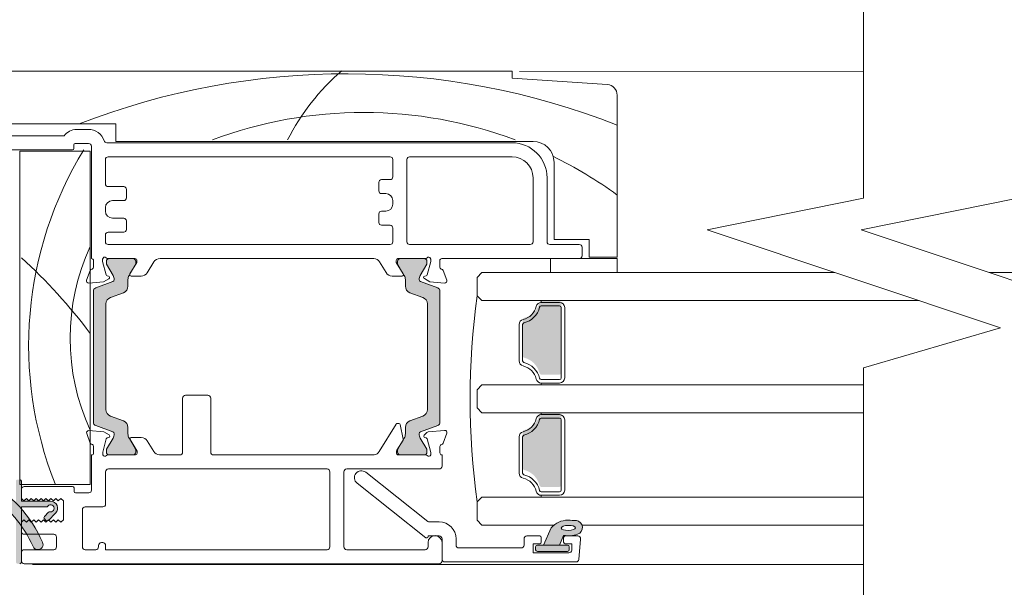
# Model space of a CAD drawing. Units: inches. Extents: x 792 to 1287, y -261 to -32.
# Drawn here: x 873 to 879, y -117 to -113 of the extents above; entities that cross this region are included whole.
import ezdxf

# ---------------------------------------------------------------- set-up
doc = ezdxf.new("R2010")
doc.units = ezdxf.units.IN
doc.header["$LTSCALE"] = 0.1
doc.layers.get('0').update_dxf_attribs({"lineweight": 0})
doc.layers.add('A-Door', color=7, linetype='Continuous', lineweight=0)
doc.layers.add('A-Hatch', color=250, linetype='Continuous', lineweight=0)

# ---------------------------------------------------------------- blocks, each defined once
blk = doc.blocks.new('NAM_0245-203-205-meeting stile')
at = {"layer": 'A-Hatch'}
h = blk.add_hatch(color=256, dxfattribs=at)
h.dxf.hatch_style = 1
h.paths.add_polyline_path([(-60.60866059579746, 18.5546357537313, -0.3152987888737881), (-60.41126663880048, 18.27272796749753, -0.1316524975839366), (-60.572036154251, 17.67272796751172), (-61.49940131935671, 16.06648438449861, 0.131652497588845), (-61.52619623860051, 15.96648438449756), (-61.52619623860038, 15.65930470759758, 0.4142135623730951), (-61.12619623860041, 15.25930470759772), (-57.72619623860044, 15.25930470759772, 0.4142135623730974), (-57.32619623860045, 15.65930470759758), (-57.32619623860045, 15.93968946529765, 0.1316524975894726), (-57.36638861746633, 16.08968946529978), (-58.28035632285514, 17.67272796752093, -0.1316524975816909), (-58.44112583830042, 18.27272796749753), (-58.44112583830042, 19.19386562699753, 0.3152987888709211), (-59.09910569494718, 20.13355824777341), (-60.9232321505558, 20.79748598112235, -0.3152987888703032), (-61.58121200720039, 21.73717860189754), (-61.58121200720039, 36.78143081319753, -0.3152987888842475), (-60.92323215050805, 37.7211234339901), (-59.09910569499061, 38.38505116730586, 0.3152987888836052), (-58.44112583830042, 39.32474378809764), (-58.44112583830042, 40.24588144759738, -0.1316524975894769), (-58.28035632283683, 40.84588144760596), (-57.36638861746929, 42.42891994979038, 0.1316524975944549), (-57.32619623860045, 42.57891994979752), (-57.32619623860045, 42.8593047075975, 0.4142135623730651), (-57.72619623860044, 43.25930470759738), (-61.12619623860041, 43.25930470759738, 0.4142135623730974), (-61.52619623860038, 42.8593047075975), (-61.52619623860038, 42.55212503059761, 0.1316524975839539), (-61.49940131935863, 42.45212503059997), (-60.57203615426683, 40.84588144761085, -0.1316524975906671), (-60.41126663880048, 40.24588144759738, -0.3152987888738177), (-60.60866059579746, 39.96397366136364), (-63.05222207886629, 39.07459001588938, 0.315298788877272), (-63.38121200720046, 38.60474370549752), (-63.38121200720046, 19.91386570959753, 0.3152987888737909), (-63.0522220788722, 19.44401939920772)])
h = blk.add_hatch(color=256, dxfattribs=at)
h.dxf.hatch_style = 1
h.paths.add_polyline_path([(-16.72617309750342, 18.5546357537313, 0.3152987888737881), (-16.92356705450048, 18.27272796749753, 0.1316524975839366), (-16.76279753904986, 17.67272796751172), (-15.83543237394417, 16.06648438449861, -0.131652497588845), (-15.80863745470049, 15.96648438449756), (-15.80863745470049, 15.65930470759758, -0.4142135623730951), (-16.20863745470046, 15.25930470759772), (-19.60863745470044, 15.25930470759772, -0.4142135623730974), (-20.00863745470042, 15.65930470759758), (-20.00863745470053, 15.93968946529765, -0.1316524975894726), (-19.96844507583455, 16.08968946529978), (-19.05447737044562, 17.67272796752093, 0.1316524975816909), (-18.89370785500046, 18.27272796749753), (-18.89370785500046, 19.19386562699753, -0.3152987888709211), (-18.23572799835369, 20.13355824777341), (-16.41160154274507, 20.79748598112235, 0.3152987888703032), (-15.75362168610047, 21.73717860189754), (-15.75362168610047, 36.78143081319753, 0.3152987888842475), (-16.41160154279282, 37.7211234339901), (-18.23572799831038, 38.38505116730586, -0.3152987888836052), (-18.89370785500046, 39.32474378809764), (-18.89370785500046, 40.24588144759738, 0.1316524975894769), (-19.05447737046404, 40.84588144760596), (-19.96844507583159, 42.42891994979038, -0.1316524975944549), (-20.00863745470053, 42.57891994979752), (-20.00863745470042, 42.8593047075975, -0.4142135623730651), (-19.60863745470044, 43.25930470759738), (-16.20863745470046, 43.25930470759738, -0.4142135623730974), (-15.80863745470049, 42.8593047075975), (-15.80863745470049, 42.55212503059761, -0.1316524975839539), (-15.83543237394224, 42.45212503059997), (-16.76279753903407, 40.84588144761085, 0.1316524975906671), (-16.92356705450048, 40.24588144759738, 0.3152987888738177), (-16.72617309750342, 39.96397366136364), (-14.2826116144347, 39.07459001588938, -0.315298788877272), (-13.9536216861004, 38.60474370549752), (-13.9536216861004, 19.91386570959753, -0.3152987888737909), (-14.28261161442867, 19.44401939920772)])
h = blk.add_hatch(color=256, dxfattribs=at)
h.dxf.hatch_style = 1
h.paths.add_polyline_path([(-80.42321344530033, 37.20930546009765), (-80.42321624670035, 37.20930610379753), (-77.8354911055004, 37.20930546009765, -0.3475404856202253), (-77.59223897776506, 37.0169977677964, 0.2835147996617786), (-75.36552113760865, 34.79027992760291, -0.347540485592988), (-75.17321344530046, 34.54702779989748), (-75.17321344530046, 29.37158295906011, -0.347540304907848), (-75.36552113760158, 29.12833099256227, 0.2835147996617763), (-77.59223897779498, 26.90161315240573, -0.347540485592988), (-77.8354911055004, 26.70930546009743), (-77.83548804440044, 26.70930531409761), (-80.42321344530033, 26.70930546009743, -0.4142135623730951), (-80.67321344530046, 26.95930546009766), (-80.67321344530046, 36.9593054705275, -0.414213550153589)])
h = blk.add_hatch(color=256, dxfattribs=at)
h.dxf.hatch_style = 1
h.paths.add_polyline_path([(-77.59223897776519, 21.01699776779651, 0.2835147996617761), (-75.36552113760865, 18.79027992760291, -0.3475404855929878), (-75.17321344530046, 18.54702779989748), (-75.17321678320047, 18.54702849469754), (-75.17321344530046, 13.37158312029748, -0.3475404856202337), (-75.36552113760158, 13.12833099256227, 0.2835147996617854), (-77.59223897779509, 10.90161315240573, -0.3475404855929891), (-77.8354911055004, 10.70930546009754), (-77.83548804440056, 10.70930548539741), (-80.42321344530033, 10.70930546009754, -0.4142135623730951), (-80.67321344530046, 10.95930546009742), (-80.67321302810048, 10.9593050606976), (-80.67321344530046, 20.95930546009754, -0.4142135623730951), (-80.42321344530033, 21.20930546009765), (-80.42321624670035, 21.20930534389754), (-77.8354911055004, 21.20930546009765, -0.3475404856201986)])
h = blk.add_hatch(color=256, dxfattribs=at)
h.dxf.hatch_style = 1
edge = h.paths.add_edge_path()
edge.add_line((-3.423213433400404, 11.75930556439755), (-3.123213448300361, 11.75930556439755))
edge.add_arc((-3.123213445300506, 11.50930546009749), 0.25, 0, 90, ccw=False)
edge.add_line((-2.873213465500498, 11.50930505779763), (-2.873213465500498, 0.0093054719976369))
edge.add_arc((-3.123213445300506, 0.0093054600976075), 0.25, -90, 0, ccw=False)
edge.add_line((-3.123213448300361, -0.2406945399025062), (-3.423213433400404, -0.2406945399025062))
edge.add_arc((-3.423213445300461, 0.0093054600976075), 0.2500000000000284, 180, 270, ccw=False)
edge.add_line((-3.673213445300461, 0.0093054719975498), (-3.673213445300461, 7.859305670197552))
edge.add_line((-3.673213445300461, 7.8593056701975), (-7.233213544600514, 7.8593056701975))
edge.add_arc((-7.233213445300521, 8.109305460097517), 0.2500000000000568, 216.8698976457998, 270, ccw=False)
edge.add_arc((-7.83321344530043, 7.659305460097471), 0.5000000000000723, 36.86989764579982, 278.1301023541975)
edge.add_arc((-7.727147428100463, 6.916843339797537), 0.2499999999999618, 44.99999999999977, 98.1301023542008, ccw=False)
edge.add_line((-7.550370790700526, 7.093620212497626), (-6.949329892800507, 6.492579081697611))
edge.add_arc((-7.126106664100348, 6.315802575797532), 0.2499999999999215, -44.99999999999977, 44.99999999999977, ccw=False)
edge.add_line((-6.949329892800506, 6.139025749297616), (-7.161461892300504, 5.926893749897628))
edge.add_arc((-7.338238698500504, 6.103670541497535), 0.250000000000022, 224.9999999999998, 315.0000000000002, ccw=False)
edge.add_line((-7.51501545750045, 5.926893749897431), (-8.540320121400441, 6.952198879497418))
edge.add_arc((-7.83321344530043, 7.659305460097471), 0.9999999999999715, 90, 224.9999999999998, ccw=False)
edge.add_line((-7.833213456600446, 8.659305242497453), (-3.673213445300405, 8.659305242497453))
edge.add_line((-3.673213445300461, 8.659305242497453), (-3.673213445300461, 11.50930505779743))
edge.add_arc((-3.423213445300461, 11.50930546009749), 0.2500000000000284, 90, 180, ccw=False)
h = blk.add_hatch(color=256, dxfattribs=at)
h.dxf.hatch_style = 1
edge = h.paths.add_edge_path()
edge.add_line((3.243032465999476, 0.0093054719975498), (3.243032465999476, 6.109402706597562))
edge.add_arc((3.743032413199555, 6.109402938997503), 0.5000000000001708, 90, 180, ccw=False)
edge.add_line((3.743032547899473, 6.609402788497617), (4.393033771999513, 6.609402788497617))
edge.add_line((4.393033771999511, 6.609402788497617), (4.393033771999511, 5.989052081197598))
edge.add_arc((4.643033885499561, 5.989051891497638), 0.250000000000044, 180, 319.9999999999997)
edge.add_line((4.834544933699588, 5.828355164897629), (5.489922217399564, 6.609402788497619))
edge.add_line((5.489922217399564, 6.609402788497617), (5.793036050399557, 6.609402788497617))
edge.add_line((5.793036050399557, 6.609402788497617), (5.793036050399557, 5.989052081197598))
edge.add_arc((6.043035698199557, 5.989051891497638), 0.250000000000044, 180, 319.9999999999997)
edge.add_line((6.234547212099527, 5.828355164897629), (6.889923564399508, 6.609402788497619))
edge.add_line((6.889923564399508, 6.609402788497617), (7.193037397499492, 6.609402788497617))
edge.add_line((7.193037397499549, 6.609402788497617), (7.193037397499549, 5.989052081197598))
edge.add_arc((7.443037045299661, 5.989051891497638), 0.2500000000000568, 180, 319.9999999999997)
edge.add_line((7.634548559099471, 5.828355164897629), (8.326054639499487, 6.652460159397606))
edge.add_arc((7.943032413199602, 6.973854124197599), 0.500000000000199, 319.9999999999997, 359.9999999998999)
edge.add_line((8.443032480099644, 6.973853991997541), (8.443032480099644, 7.744951365197577))
edge.add_arc((7.943032413199602, 7.744951753797522), 0.5000000000000582, 359.9999999998999, 400.0000000000001)
edge.add_line((8.326054639499487, 8.066345197797432), (7.634548559099469, 8.890451123597442))
edge.add_arc((7.443037045299661, 8.729753986497597), 0.250000000000044, 40.00000000000031, 180)
edge.add_line((7.193037397499549, 8.729754207397605), (7.193037397499549, 8.10940303439759))
edge.add_line((7.193037397499549, 8.109403034397587), (6.889923564399567, 8.109403034397587))
edge.add_line((6.889923564399508, 8.109403034397587), (6.234547212099527, 8.890451123597584))
edge.add_arc((6.043035698199557, 8.729753986497597), 0.25, 40.00000000000031, 180)
edge.add_line((5.793036050399557, 8.729754207397605), (5.793036050399557, 8.10940303439759))
edge.add_line((5.793036050399557, 8.109403034397587), (5.489922217399568, 8.109403034397587))
edge.add_line((5.489922217399564, 8.109403034397587), (4.834544933699588, 8.890451123597584))
edge.add_arc((4.643033885499561, 8.729753986497597), 0.2499999999999716, 40.00000000000031, 180)
edge.add_line((4.393033771999511, 8.729754207397605), (4.393033771999511, 8.10940303439759))
edge.add_line((4.393033771999511, 8.109403034397587), (3.743032547899473, 8.109403034397587))
edge.add_arc((3.743032413199555, 8.609402938997503), 0.5000000000002273, 180, 270, ccw=False)
edge.add_line((3.243032465999476, 8.609403116297472), (3.243032465999476, 11.50930505779746))
edge.add_arc((2.993032413199555, 11.50930546009749), 0.25, 0, 90)
edge.add_line((2.993032424999569, 11.75930556439755), (1.74303222009962, 11.75930556439755))
edge.add_arc((1.743032413199668, 11.0093054600976), 0.75, 90, 119.2731025263003)
edge.add_arc((10.66678976129958, -4.910149769102416), 19, 119.2731025263003, 156.0119880618001)
edge.add_arc((-6.006967586800443, 2.509305460097607), 0.7499999999999912, 156.0119880618001, 336.0119880618001)
edge.add_arc((10.66678976129958, -4.910149769102416), 17.50000000000001, 123.80717230010171, 156.0119880618001, ccw=False)
edge.add_arc((0.7906962579995707, 9.838588384297507), 0.2500000000000091, 303.8071723001018, 377.7612060768001)
edge.add_arc((1.743032413199668, 10.14363894979749), 0.7499999999999964, -75.52248781410032, 197.7612060768001, ccw=False)
edge.add_arc((1.993032413199554, 9.175393113297444), 0.2500000000000079, 104.4775121858996, 180)
edge.add_line((1.743032220099505, 9.175392990597627), (1.743032220099505, 0.0093054719976049))
edge.add_arc((1.993032413199554, 0.0093054600976075), 0.25, 180, 270)
edge.add_line((1.993032261099639, -0.2406945399025062), (2.993032424999569, -0.2406945399025062))
edge.add_arc((2.993032413199555, 0.0093054600976075), 0.25, 270, 360)
h = blk.add_hatch(color=256, dxfattribs=at)
h.dxf.hatch_style = 1
h.paths.add_polyline_path([(-77.27321344530048, 2.409305460097584, -0.4142135623730951), (-77.02321344530048, 2.159305460097471), (-77.02321084650043, 2.159305574097629), (-77.02321344530048, 1.759305460097607, -0.4142135623730951), (-77.27321344530048, 1.509305460097493), (-81.57321344844001, 1.509305460097493, -0.4142135586948993), (-81.82321344530055, 1.759305460097607), (-81.8232134452919, 2.159307523909433, -0.4142111444690669), (-81.57321344530044, 2.409305460097584)])
h.paths.add_polyline_path([(-79.2612973212232, 4.862292736908216, 0.2231165594601747), (-81.64859178575273, 5.95919809869258, 0.0118551513239235), (-82.83671801830008, 5.904437137492891, 0.7884085060923925), (-83.04081926909033, 3.959943115190185, 0.1246194518068795), (-81.02321157815412, 3.790004555452923), (-80.4565203739736, 2.409305460097584), (-78.17321544685478, 2.409305460097584)])
h.paths.add_polyline_path([(-80.8264118663004, 4.664130234797426), (-80.92822405020047, 4.614864201897487), (-81.05328949610043, 4.573207540097651), (-81.19780840790042, 4.540425916797516), (-81.35739239370037, 4.517515381497446), (-81.5271911255005, 4.505172097797526), (-81.70204880150038, 4.503771388597441), (-81.87664570730044, 4.513355163597451), (-82.04568447980046, 4.533632849997498), (-82.2040242187004, 4.563988377997588), (-82.34685184870045, 4.603498806897505), (-82.46983113210032, 4.650963661897549), (-82.56922187720033, 4.704941255697463), (-82.64200659910045, 4.763791529197533), (-82.68597992580044, 4.82572587739753), (-82.69979330220042, 4.888862562997585), (-82.68303694640042, 4.951283527197574), (-82.6362174980005, 5.011091665997581), (-82.56075801770044, 5.066470434597587), (-82.45894583380039, 5.115736467497526), (-82.33388038790042, 5.157393129197656), (-82.18935402550039, 5.190174752497455), (-82.02977003970047, 5.21308528789757), (-81.85997130790042, 5.22542857159749), (-81.68511363190044, 5.226829280797574), (-81.51051672610036, 5.217245040197552), (-81.34148540410047, 5.196967353697573), (-81.18314566530034, 5.166612291397655), (-81.04031803530052, 5.127101862497511), (-80.91733875190039, 5.079636541797526), (-80.81794055620048, 5.025658948097543), (-80.74515583430036, 4.966809140197483), (-80.70118250760036, 4.904874791997483), (-80.68736913120038, 4.841737640697488), (-80.7041254870004, 4.779317142097512), (-80.7509449354004, 4.719508537697493)], flags=16)
for p, q in [((-87.25674720920053, 68.05265341479753), (-73.65696402710056, 68.95930711709741)), ((-73.65696402710056, 69.95930914359747), (4.843032076299436, 69.95930914359747)), ((-73.65696402710056, 68.95930711709741), (-73.65696402710056, 69.95930914359747)), ((-88.65696462310054, 43.45930386859754), (-88.65696462310054, 66.55597333389755)), ((-17.15696780450048, 62.45930884559766), (-17.15696780450048, 59.95930377919751)), ((-2.156967557700454, 62.45930884559766), (-17.15696780450048, 62.45930884559766)), ((-13.20555331620051, 61.65930647929759), (-11.53179156100054, 61.65930647929759)), ((-9.75696780230055, 60.75930614549746), (-2.056967611200434, 60.75930614549746)), ((-17.15696780450048, 59.95930377919751), (-76.65697010670044, 59.95930377919751)), ((-73.65696402710056, 59.75930411899742), (-15.85696721890042, 59.75930411899742)), ((-13.65696723080054, 59.2593068309975), (-13.65696723080054, 43.25930420839745)), ((-11.35696741260051, 59.65930615149762), (-13.25696791030054, 59.65930615149762)), ((-11.15696775230049, 58.95930547799753), (-11.15696775230049, 59.45930649119759)), ((-73.65696402710056, 57.75930379119756), (-59.05696647680054, 57.75930379119756)), ((-56.25696750800057, 57.75930379119756), (-16.05696781050051, 57.75930379119756)), ((-3.45696759030045, 58.55930615749764), (-13.45696757050052, 58.55930615749764)), ((-13.45696757050052, 58.55930615749764), (-13.45696757050052, 11.05930582219753)), ((5.943032070299523, 58.7593058176975), (-10.95696762640045, 58.7593058176975)), ((-3.45696759030045, 11.05930582219753), (-3.45696759030045, 58.55930615749764)), ((-79.65696873580055, 56.95930515009752), (-79.65696873580055, 45.95930520969761)), ((-58.65696715630043, 57.35930447059752), (-58.65696715630043, 45.65930385669753)), ((-56.65696682850057, 54.9093039758975), (-56.65696682850057, 57.35930447059752)), ((-15.65696755860051, 57.35930447059752), (-15.65696755860051, 53.90930567469752)), ((-78.65696670930048, 45.65930385669753), (-78.65696670930048, 54.75930516209757)), ((-76.65697010670044, 45.65930385669753), (-76.65697010670044, 54.75930516209757)), ((-55.0569658212006, 54.50930465539761), (-56.25696750800057, 54.50930465539761)), ((-54.65696650060056, 52.90930364809764), (-54.65696650060056, 54.1093053348975)), ((-16.05696781050051, 53.50930635419763), (-18.25696779850045, 53.50930635419763)), ((-55.65696852720055, 52.50930432759753), (-55.0569658212006, 52.50930432759753)), ((-18.65696805040055, 53.10930703359757), (-18.65696805040055, 51.9093053467975)), ((-56.65696682850057, 51.00930501299764), (-56.65696682850057, 51.5093060262976)), ((-18.25696779850045, 51.5093060262976), (-16.65696772250055, 51.5093060262976)), ((-55.0569658212006, 50.00930671179765), (-55.65696852720055, 50.00930671179765)), ((-54.65696650060056, 48.40930570449768), (-54.65696650060056, 49.60930366599746)), ((-15.65696755860051, 50.50930399979757), (-15.65696755860051, 50.00930671179765)), ((-56.25696750800057, 48.00930638399758), (-55.0569658212006, 48.00930638399758)), ((-18.65696805040055, 48.60930536469743), (-18.65696805040055, 47.40930367789757)), ((-16.65696772250055, 49.00930468519753), (-18.25696779850045, 49.00930468519753)), ((-56.65696682850057, 45.65930385669753), (-56.65696682850057, 47.60930706339752)), ((-18.25696779850045, 47.00930435739747), (-16.05696781050051, 47.00930435739747)), ((-15.65696755860051, 46.60930503689747), (-15.65696755860051, 45.65930385669753)), ((-84.65696396740054, 45.95930520969761), (-84.65696396740054, 43.45930386859754)), ((-79.65696873580055, 45.95930520969761), (-84.65696396740054, 45.95930520969761)), ((-83.25697007100052, 45.25930453619753), (-79.05696602980046, 45.25930453619753)), ((-59.05696647680054, 45.25930453619753), (-76.25697078620054, 45.25930453619753)), ((-16.05696781050051, 45.25930453619753), (-56.25696750800057, 45.25930453619753)), ((-83.65696939150041, 43.65930725419739), (-83.65696939150041, 44.8593052156974)), ((-84.65696396740054, 43.45930386859754), (-88.65696462310054, 43.45930386859754)), ((-88.65696462310054, 43.25930420839745), (-79.12696423450063, 43.25930420839745)), ((-88.65696462310054, 41.25930388059759), (-88.65696462310054, 43.25930420839745)), ((-63.65538286480045, 43.25930420839745), (-83.25697007100052, 43.25930420839745)), ((-79.12696423450063, 43.25930420839745), (-79.12696423450063, 41.25930388059759)), ((-63.35392119800042, 42.03630630459758), (-63.35538151180049, 42.95977969249761)), ((-62.05570223250049, 43.16136632639746), (-62.05519559300046, 42.84198601329751)), ((-62.05519559300046, 42.84198601329751), (-61.54538216510047, 40.95131550509745)), ((-61.52619692000055, 42.85930488789756), (-61.52619692000055, 42.55212490039741)), ((-61.49940090690051, 42.45212693299754), (-60.5720383159005, 40.84588233909744)), ((-57.38106640490046, 43.25930420839745), (-61.30937012350045, 43.25930420839745)), ((-57.72619592460046, 43.25930420839745), (-61.12619759950053, 43.25930420839745)), ((-58.28035893360048, 40.84588233909744), (-57.36638876120045, 42.42892209969761)), ((-58.15237658540048, 41.06755201299757), (-57.15497481140051, 42.70739500009756)), ((-57.32619660410045, 42.57892091359757), (-57.32619660410045, 42.85930488789756)), ((-57.15497481140051, 42.70739500009756), (-57.15539204400045, 42.96913389649762)), ((-54.76590889010049, 42.7805149980976), (-55.69910901110052, 41.24622438629748)), ((-23.4569673470005, 43.25930420839745), (-53.96722155130055, 43.25930420839745)), ((-23.4569673470005, 43.24424658499743), (-23.4569673470005, 43.25930420839745)), ((-21.61051603470048, 41.23409111579757), (-22.54614504490053, 42.76689906199758)), ((-20.15696736490054, 42.95930658059762), (-20.15696736490054, 42.6975676842976)), ((-20.15696736490054, 42.6975676842976), (-19.15696720100061, 41.05930422029746)), ((-19.98790810320054, 42.85930488789756), (-19.98790810320054, 42.57892091359757)), ((-19.94771594620056, 42.42892209969761), (-19.03374763640045, 40.84588233909744)), ((-16.00418137830047, 43.25930420839745), (-19.85696787450047, 43.25930420839745)), ((-16.18790803920046, 43.25930420839745), (-19.58790692010052, 43.25930420839745)), ((-16.74206732280049, 40.84588233909744), (-15.81470286910053, 42.45212693299754)), ((-15.78790778730047, 42.55212490039741), (-15.78790778730047, 42.85930488789756)), ((-15.76378187600051, 40.94844703159753), (-15.25696730680045, 42.83992220249753)), ((-15.25696730680045, 42.83992220249753), (-15.25696730680045, 43.15930624089765)), ((-13.95696765250045, 42.95930658059762), (-13.95696765250045, 42.03630630459758)), ((-79.12696423450063, 41.25930388059759), (-88.65696462310054, 41.25930388059759)), ((-69.3732154599005, 41.25930388059759), (-68.67321106110046, 40.55930693229742)), ((-64.34240090170044, 40.16034324249743), (-63.83600729020054, 41.55854154909763)), ((-61.40373545210048, 40.81011582699749), (-61.20012226020048, 40.75590540249743)), ((-56.55189874090047, 40.76588545519746), (-57.98118459500051, 40.76362047869745)), ((-19.32767862890045, 40.75510446509759), (-20.75696820830046, 40.75510446509759)), ((-16.10873071920048, 40.75248931129749), (-15.9052041403005, 40.80702383599748)), ((-13.47412532630051, 41.55930523359745), (-12.96551423590051, 40.16191158969752)), ((-68.67321106110046, 40.55930693229742), (-68.67321106110046, 37.95930389839747)), ((-61.9128448001005, 39.94830716929744), (-64.03371217170047, 39.75936789589752)), ((-60.60866164480046, 39.96397574029753), (-63.05222483790054, 39.07459248389751)), ((-61.15130605610045, 40.38959015689761), (-61.9128448001005, 39.94830716929744)), ((-58.44112756170044, 39.3247457273975), (-58.44112756170044, 40.24588335829752)), ((-18.87297807700042, 40.24588335829752), (-18.87297807700042, 39.3247457273975)), ((-14.2618817321005, 39.07459248389751), (-16.70544306250053, 39.96397574029753)), ((-15.39473133600052, 39.94602356639747), (-16.15696764060044, 40.38609955989762)), ((-13.2735678039005, 39.7604482300975), (-15.39473133600052, 39.94602356639747)), ((-69.3732154599005, 37.25930695019747), (-68.67321106110046, 37.95930389839747)), ((-63.38121267470047, 38.60474397029759), (-63.38121267470047, 19.91386730749764)), ((-60.92323260820046, 37.72112373789764), (-59.09910696070051, 38.38505242549741)), ((-18.21499867800048, 38.38505242549741), (-16.39087209920046, 37.72112373789764)), ((-13.93289203260053, 19.91386730749764), (-13.93289203260053, 38.60474397029759)), ((-77.83548804440044, 37.00930644359744), (-80.42321624670043, 37.00930644359744)), ((-77.83548804440044, 37.25930695019747), (-77.83548804440044, 37.00930644359744)), ((-61.58121200720053, 21.73717897909751), (-61.58121200720053, 36.78143043599755)), ((-15.73289176890046, 36.78143043599755), (-15.73289176890046, 21.73717897909751)), ((-81.17321404140046, 36.2593049235976), (-81.17321404140046, 26.25930514719755)), ((-80.67321302810048, 26.25930514719755), (-80.67321302810048, 36.2593049235976)), ((-80.42321624670043, 36.50930543029744), (-77.83548804440044, 36.50930543029744)), ((-75.17321678320047, 33.84702671849766), (-75.17321678320047, 28.67158335229749)), ((-74.67321576990048, 28.67158335229749), (-74.67321576990048, 33.84702671849766)), ((-77.83548804440044, 26.00930464049748), (-80.42321624670043, 26.00930464049748)), ((-80.42321624670043, 25.50930548989754), (-77.83548804440044, 25.50930548989754)), ((-77.83548804440044, 25.25930498319758), (-77.83548804440044, 25.50930548989754)), ((-69.3732154599005, 25.25930498319758), (-68.67321106110046, 24.55930617239756)), ((-68.67321106110046, 24.55930617239756), (-68.67321106110046, 21.95930500109751)), ((-30.67321414570051, 15.65930638989755), (-30.67321414570051, 23.35930634819749)), ((-30.27321296250045, 23.75930566869749), (-27.07321281050054, 23.75930566869749)), ((-26.67321349000054, 23.35930634819749), (-26.67321349000054, 15.65930638989755)), ((-77.83548804440044, 21.25930619019755), (-77.83548804440044, 21.00930568359752)), ((-68.67321106110046, 21.95930500109751), (-69.3732154599005, 21.25930619019755)), ((-81.17321404140046, 10.25930531849758), (-81.17321404140046, 20.25930602629751)), ((-80.67321302810048, 20.25930602629751), (-80.67321302810048, 10.25930531849758)), ((-80.42321624670043, 21.00930568359752), (-77.83548804440044, 21.00930568359752)), ((-77.83548804440044, 20.50930467029752), (-80.42321624670043, 20.50930467029752)), ((-59.09910696070051, 20.13355885229748), (-60.92323260820046, 20.79748753989747)), ((-57.29343267600052, 19.75312661909754), (-57.51791494410054, 19.75312661909754)), ((-16.39087209920046, 20.79748753989747), (-18.21499867800048, 20.13355885229748)), ((-64.3551227681005, 18.35051943149756), (-63.84162130270045, 16.93968680289765)), ((-61.69387223640047, 18.54610648539756), (-64.04706733740045, 18.7519846536976)), ((-63.05222483790054, 19.44402065659744), (-60.60866164480046, 18.55463740009748)), ((-61.13237785610046, 18.08387246509744), (-61.50788711820053, 18.45937986459751)), ((-58.44112756170044, 18.27272791939742), (-58.44112756170044, 19.1938655503975)), ((-57.71387266430043, 19.59314402719747), (-58.13491242450051, 17.53150132079759)), ((-54.72676353970039, 15.73211718879759), (-57.12272497330046, 19.65732705379753)), ((-18.87297807700042, 19.1938655503975), (-18.87297807700042, 18.27272791939742)), ((-16.70544306250053, 18.55463740009748), (-14.2618817321005, 19.44402065659744)), ((-15.41097732700052, 18.55753008809745), (-16.17321363160044, 18.11745223189757)), ((-13.28981379490051, 18.74310542429759), (-15.41097732700052, 18.55753008809745)), ((-13.49037038600045, 16.9442465581975), (-12.98175929550052, 18.3416402019975)), ((-75.17321678320047, 12.67158352369756), (-75.17321678320047, 17.84702782119746)), ((-74.67321576990048, 17.84702782119746), (-74.67321576990048, 12.67158352369756)), ((-62.06299262560047, 15.59127513849751), (-61.53045865210049, 17.57871565009748)), ((-60.5720383159005, 17.67272893869755), (-61.49940090690051, 16.06648434479757)), ((-61.39437007230049, 17.71480236729758), (-61.21865557950048, 17.76188631139756)), ((-57.36638876120045, 16.08969104069763), (-58.28035893360048, 17.67272893869755)), ((-58.10966613210053, 17.3872804321976), (-57.21714990650047, 15.92510212739751)), ((-21.62676202570048, 17.26946253859751), (-22.56239103590042, 15.73665459239748)), ((-19.34392275730045, 17.7484491892975), (-20.77321419930047, 17.7484491892975)), ((-20.17321335590054, 15.80598410749746), (-19.1732131920005, 17.4442475714975)), ((-19.03374763640045, 17.67272893869755), (-19.94771594620056, 16.08969104069763)), ((-15.81470286910053, 16.06648434479757), (-16.74206732280049, 17.67272893869755)), ((-16.12497671010055, 17.75106248039765), (-15.9214501313005, 17.69652795579759)), ((-15.78002786700051, 17.55510476019753), (-15.27321329780045, 15.66362958929756)), ((-63.37321447650049, 16.45312663699758), (-63.37321447650049, 15.55312630319747)), ((-62.07321482220049, 15.35312571159761), (-62.07321482220049, 15.51363077539747)), ((-61.52619692000055, 15.96648451469753), (-61.52619692000055, 15.65930638989755)), ((-57.32619660410045, 15.65930638989755), (-57.32619660410045, 15.93969036419753)), ((-57.17321383270053, 15.76880012239746), (-57.17321383270053, 15.55312630319747)), ((-20.17321335590054, 15.54424707379758), (-20.17321335590054, 15.80598410749746)), ((-19.98790810320054, 15.93969036419753), (-19.98790810320054, 15.65930638989755)), ((-15.78790778730047, 15.65930638989755), (-15.78790778730047, 15.96648451469753)), ((-15.27321329780045, 15.66362958929756), (-15.27321329780045, 15.34424741349755)), ((-13.97321364350057, 15.55930469709756), (-13.97321364350057, 16.4672473497975)), ((-63.67321210420049, 13.65930513079752), (-63.67321210420049, 15.25930520679765)), ((-63.67321210420049, 15.25930520679765), (-63.61263515870053, 15.25930520679765)), ((-61.32810833370045, 15.25930520679765), (-57.41263824020052, 15.25930520679765)), ((-61.12619759950053, 15.25930520679765), (-57.72619592460046, 15.25930520679765)), ((-53.98421260040049, 15.25930520679765), (-31.07321346620051, 15.25930520679765)), ((-26.27321416950053, 15.25930520679765), (-23.35867183720052, 15.25930520679765)), ((-19.96706696670048, 15.25930520679765), (-16.01554630760051, 15.25930520679765)), ((-19.58790692010052, 15.25930520679765), (-16.18790803920046, 15.25930520679765)), ((-13.67321322180055, 15.25930520679765), (-13.67321322180055, 10.25930531849758)), ((-50.07321285520049, 13.25930581029763), (-63.2732127837005, 13.25930581029763)), ((-61.62888454710047, 5.795743507997485), (-52.79409410870051, 12.79321052659748)), ((-49.67321353470047, 2.159305574097629), (-49.67321353470047, 12.85930555839752)), ((-47.67321320690053, 2.159305574097629), (-47.67321320690053, 12.85930555839752)), ((-47.27321388640052, 13.25930581029763), (-16.07321380140047, 13.25930581029763)), ((-15.67321354960063, 12.85930555839752), (-15.67321354960063, 8.259305921997566)), ((-3.673213445300461, 8.659305242497453), (-3.673213445300461, 11.50930505779763)), ((-80.42321624670043, 10.00930574319761), (-77.83548804440044, 10.00930574319761)), ((-51.55233191760054, 11.22540068409751), (-61.34903701460054, 3.466064301997448)), ((-13.45696757050052, 11.05930582219753), (-3.45696759030045, 11.05930582219753)), ((-13.27321390130044, 9.859305066697514), (-11.37321340360051, 9.859305066697514)), ((-11.17321327770048, 10.05930565829749), (-11.17321327770048, 10.5593057401976)), ((-10.97321361740046, 10.75930540049762), (-4.073213435200496, 10.75930540049762)), ((-3.673213445300461, 10.35930514859751), (-3.673213445300461, 9.059305494397563)), ((-77.83548804440044, 9.509305661197573), (-80.42321624670043, 9.509305661197573)), ((-77.83548804440044, 9.25930515459754), (-77.83548804440044, 9.509305661197573)), ((-69.3732154599005, 9.25930515459754), (-68.67321106110046, 8.559305412397517)), ((-68.67321106110046, 5.959305638197633), (-68.67321106110046, 8.559305412397517)), ((-9.273213245600461, 9.059253340297573), (-9.67321349750057, 8.709305157597555)), ((-9.67321349750057, 8.709305157597555), (-9.67321349750057, 6.009305553197576)), ((-8.923213374500506, 8.709259522797536), (-9.273213245600461, 9.059253340297573)), ((-8.573213503400552, 9.0592598594975), (-8.923213374500506, 8.709259522797536)), ((-8.223213632300485, 8.70926604199758), (-8.573213503400552, 9.0592598594975)), ((-7.873213295600521, 9.059266378797474), (-8.223213632300485, 8.70926604199758)), ((-7.523213424400522, 8.709272561297437), (-7.873213295600521, 9.059266378797474)), ((-7.833213456600557, 8.659305242497453), (-3.673213445300461, 8.659305242497453)), ((-7.173213553300454, 9.05927289809756), (-7.523213424400522, 8.709272561297437)), ((-6.823213449400441, 8.70927908059764), (-7.173213553300454, 9.05927289809756)), ((-6.473213345500539, 9.0592794172976), (-6.823213449400441, 8.70927908059764)), ((-6.123213474400472, 8.709285599797568), (-6.473213345500539, 9.0592794172976)), ((-5.773213370400526, 9.05928593659746), (-6.123213474400472, 8.709285599797568)), ((-5.423213499300458, 8.70929211909754), (-5.773213370400526, 9.05928593659746)), ((-5.073213395400443, 9.059292455797504), (-5.423213499300458, 8.70929211909754)), ((-4.723213407900516, 8.709298638297467), (-5.073213395400443, 9.059292455797504)), ((-4.373213420400475, 9.05929897509759), (-4.723213407900516, 8.709298638297467)), ((-4.023213432800503, 8.709305157597555), (-4.373213420400475, 9.05929897509759)), ((-3.673213445300461, 9.059305494397563), (-4.023213432800503, 8.709305157597555)), ((-15.27321329780045, 7.8593056701975), (-12.77321381930051, 7.8593056701975)), ((-12.37321356750044, 7.459305418397548), (-12.37321356750044, 2.159305574097629)), ((-7.550370790700526, 7.093620212497626), (-6.949329892800506, 6.492579081697497)), ((-3.673213445300461, 7.8593056701975), (-7.233213544600627, 7.8593056701975)), ((-3.673213445300461, 0.0093054719975498), (-3.673213445300461, 7.8593056701975)), ((-69.3732154599005, 5.259305430297556), (-68.67321106110046, 5.959305638197633)), ((-63.2732127837005, 5.709305597197612), (-61.87723847540053, 5.709305597197612)), ((-9.67321349750057, 6.009305553197576), (-9.273213245600461, 5.659380187897454)), ((-9.273213245600461, 5.659380187897454), (-8.923213374500506, 6.00937074579758)), ((-8.923213374500506, 6.00937074579758), (-8.573213503400552, 5.659370874697512)), ((-8.573213503400552, 5.659370874697512), (-8.223213632300485, 6.009361432597527)), ((-7.515015457500567, 5.926893749897431), (-8.540320121400555, 6.952198879497586)), ((-8.223213632300485, 6.009361432597527), (-7.873213295600521, 5.659361561497463)), ((-7.873213295600521, 5.659361561497463), (-7.523213424400522, 6.009352119297544)), ((-7.523213424400522, 6.009352119297544), (-7.173213553300454, 5.659352248197477)), ((-7.173213553300454, 5.659352248197477), (-6.823213449400441, 6.009342806097606)), ((-6.949329892800506, 6.139025749297616), (-7.161461892300508, 5.926893749897431)), ((-6.823213449400441, 6.009342806097606), (-6.473213345500539, 5.659342934997424)), ((-6.473213345500539, 5.659342934997424), (-6.123213474400472, 6.009333492897551)), ((-6.123213474400472, 6.009333492897551), (-5.773213370400526, 5.659333621797597)), ((-5.773213370400526, 5.659333621797597), (-5.423213499300458, 6.0093241796975)), ((-5.423213499300458, 6.0093241796975), (-5.073213395400443, 5.659324308597432)), ((-5.073213395400443, 5.659324308597432), (-4.723213407900516, 6.009314866397517)), ((-4.723213407900516, 6.009314866397517), (-4.373213420400475, 5.659314995297677)), ((-4.373213420400475, 5.659314995297677), (-4.023213432800503, 6.009305553197576)), ((-4.023213432800503, 6.009305553197576), (-3.673213445300461, 5.659305682097624)), ((-3.673213445300461, 5.659305682097624), (-3.673213445300461, 4.359305562197501)), ((-78.17321541230056, 2.409305382197544), (-79.2612982026004, 4.862294723897544)), ((-83.43516560710054, 3.274443052397486), (-83.18145098600053, 0.3744431474975727)), ((-83.03669365560052, 3.709305269297601), (-81.22321488770046, 3.709305269297601)), ((-81.02321150220052, 3.790004370397468), (-80.45652034200045, 2.409305382197544)), ((-81.02321150220052, 3.509305376297561), (-81.02321150220052, 2.809305401197434)), ((-77.82321693810047, 2.809305401197434), (-77.82321693810047, 3.509305376297561)), ((-77.62321355260053, 3.709305269297601), (-75.77321203860048, 3.709305269297601)), ((-75.37321271810048, 3.309305483197476), (-75.37321271810048, 2.409305382197544)), ((-65.67321243200047, 2.409305382197544), (-65.67321243200047, 3.309305483197476)), ((-63.67321210420049, 3.309305483197476), (-63.67321210420049, 0.4093054618975886)), ((-61.67321177640054, 3.709305269297601), (-63.2732127837005, 3.709305269297601)), ((-61.67321177640054, 3.6228454724976), (-61.67321177640054, 3.709305269297601)), ((-8.673213333600529, 3.559305524197498), (-8.673213333600529, 2.159305574097629)), ((-4.073213435200496, 3.959305310297508), (-8.273213547400472, 3.959305310297508)), ((-82.17321606790051, 2.60930550809746), (-82.17321606790051, 1.709305407197575)), ((-81.22321488770046, 2.60930550809746), (-82.17321606790051, 2.60930550809746)), ((-81.82321014320041, 2.159305574097629), (-81.82321014320041, 1.759305555097512)), ((-77.27321507850057, 2.409305382197544), (-81.57321336190046, 2.409305382197544)), ((-81.57321336190046, 1.50930551409749), (-77.27321507850057, 1.50930551409749)), ((-80.45652034200045, 2.409305382197544), (-78.17321541230056, 2.409305382197544)), ((-76.67321237240049, 2.60930550809746), (-77.62321355260053, 2.60930550809746)), ((-77.02321084650043, 1.759305555097512), (-77.02321084650043, 2.159305574097629)), ((-76.67321237240049, 1.309305504597545), (-76.67321237240049, 2.60930550809746)), ((-74.97321339760047, 2.009305363197539), (-66.07321175250047, 2.009305363197539)), ((-63.67321210420049, 0.1593054499975324), (-63.67321210420049, 2.75930548619749)), ((-61.67321177640054, 2.75930548619749), (-61.67321177640054, 2.159305574097629)), ((-61.27321245590053, 1.759305555097512), (-50.07321285520049, 1.759305555097512)), ((-15.67321354960063, 1.759305555097512), (-47.27321388640052, 1.759305555097512)), ((-15.67321354960063, 2.3593054671976), (-15.67321354960063, 1.759305555097512)), ((-15.07321363750043, 2.75930548619749), (-15.27321329780045, 2.75930548619749)), ((-14.67321338570048, 2.159305574097629), (-14.67321338570048, 2.3593054671976)), ((-12.77321381930051, 1.759305555097512), (-14.27321313390052, 1.759305555097512)), ((-8.273213547400472, 1.759305555097512), (-4.073213435200496, 1.759305555097512)), ((-64.07321515000046, 0.0093054719975498), (-82.7829715840005, 0.0093054719975498)), ((-81.77321674740051, 1.309305504597545), (-76.67321237240049, 1.309305504597545)), ((-3.673213445300461, 1.359305419697534), (-3.673213445300461, 0.1593054499975324)), ((-4.073213435200496, -0.2406945399025062), (-63.2732127837005, -0.2406945399025062))]:
    blk.add_line(p, q)
for centre, radius, start, end in [((-87.15696758680053, 66.55597582219752), 1.500000000000017, 93.8140748342997, 180), ((-13.20555287010052, 59.25930546009749), 2.399999999999978, 90, 161.2506591528989), ((-11.53179152170048, 59.45930546009754), 2.199999999999957, 36.2215466198999, 90), ((-76.6569675868004, 56.95930546009742), 3, 90, 180), ((-73.65696758680053, 54.7593054600976), 4.999999999999999, 90, 180), ((-15.85696758680058, 60.15930546009759), 0.4000000000000206, 270, 341.2506591528988), ((-13.25696758680044, 59.25930546009749), 0.4000000000000056, 90, 180), ((-11.35696758680046, 59.45930546009754), 0.1999999999999886, 0, 90), ((-73.65696758680053, 54.7593054600976), 3, 90, 180), ((-59.05696758680051, 57.3593054600975), 0.4000000000000056, 0, 90), ((-56.25696758680057, 57.3593054600975), 0.4000000000000056, 90, 180), ((-16.05696758680051, 57.3593054600975), 0.4000000000000056, 0, 90), ((-10.95696758680049, 58.95930546009754), 0.2000000000000171, 180, 270), ((-56.25696758680057, 54.90930546009757), 0.4000000000000056, 180, 270), ((-55.05696758680051, 54.1093054600975), 0.3999999999999772, 0, 90), ((-18.25696758680055, 53.10930546009764), 0.4000000000000056, 90, 180), ((-16.05696758680051, 53.90930546009759), 0.4000000000000056, 270, 0), ((-55.65696758680042, 51.50930546009738), 0.9999999999999998, 90, 180), ((-55.05696758680051, 52.90930546009747), 0.4000000000000056, 270, 0), ((-55.65696758680042, 51.00930546009749), 0.9999999999999998, 180, 270), ((-18.25696758680055, 51.90930546009746), 0.4000000000000056, 180, 270), ((-16.65696758680053, 50.50930546009749), 0.9999999999999998, 0, 90), ((-55.05696758680051, 49.60930546009752), 0.4000000000000056, 0, 90), ((-16.65696758680053, 50.00930546009761), 0.9999999999999998, 270, 0), ((-56.25696758680057, 47.60930546009761), 0.4000000000000341, 90, 180), ((-55.05696758680051, 48.40930546009758), 0.3999999999999772, 270, 0), ((-18.25696758680055, 48.6093054600975), 0.4000000000000056, 90, 180), ((-18.25696758680055, 47.40930546009746), 0.4000000000000056, 180, 270), ((-16.05696758680051, 46.6093054600974), 0.4000000000000056, 0, 90), ((-83.25696758680043, 44.8593054600975), 0.4000000000000056, 90, 180), ((-79.05696758680052, 45.65930546009746), 0.4000000000000056, 270, 0), ((-76.25696758680044, 45.65930546009746), 0.4000000000000056, 180, 270), ((-59.05696758680051, 45.65930546009746), 0.4000000000000056, 270, 0), ((-56.25696758680057, 45.65930546009746), 0.4000000000000056, 180, 270), ((-16.05696758680051, 45.65930546009746), 0.4000000000000341, 270, 0), ((-83.25696758680043, 43.65930546009757), 0.4000000000000056, 180, 270), ((-63.65538286440051, 42.95930546009754), 0.3000000000000114, 0.0908195005021274, 90), ((-61.75570151790054, 43.16184174349745), 0.300000000000008, 161.0417522560004, 180.090819500502), ((-61.75658547670048, 43.15930546009746), 0.2999999999999976, 41.81031489579696, 160.5287793655032), ((-61.3093718812005, 43.55930546009756), 0.3000000000000014, 221.810314895797, 270), ((-61.12619763840053, 42.85930546009763), 0.4000000000000341, 90, 180), ((-61.32619763840046, 42.55212578309749), 0.2000000000000171, 180, 210.0000000000022), ((-57.72619763840044, 42.85930546009763), 0.4000000000000341, 0, 90), ((-57.4553899001005, 42.96865791899745), 0.3000000000000003, 0.0908195005021274, 75.65585498609954), ((-57.62619763840053, 42.57892070239757), 0.3000000000000078, 329.9999999999978, 0), ((-53.91153432910051, 42.26085725449752), 1.000000000000005, 93.1923529232012, 148.6908195004978), ((-23.39969677190049, 42.24588832409745), 1.000000000000011, 31.40000000000063, 93.28317242380157), ((-19.85696758680046, 42.95930546009754), 0.3000000000000114, 90, 180), ((-19.58790769450047, 42.85930546009763), 0.4000000000000341, 90, 180), ((-19.68790769450049, 42.57892070239757), 0.2999999999999829, 180, 210.0000000000022), ((-16.18790769450049, 42.85930546009763), 0.4000000000000341, 0, 90), ((-16.0041811823005, 43.55930546009756), 0.3000000000000227, 270, 318.189685104203), ((-15.98790769450056, 42.55212578309749), 0.2000000000000171, 329.9999999999978, 0), ((-15.55696758680051, 43.15930546009746), 0.2999999999999829, 0, 138.189685104203), ((-13.65696758680053, 42.95930546009754), 0.3000000000000114, 90, 180), ((-63.55300458890052, 41.45899070159759), 0.300000000000021, 87.34559344350355, 160.6195988659977), ((-63.65391906530057, 42.03583146689754), 0.3000000000857061, 292.5006027404, 0.0908195005021274), ((-61.35227964180046, 41.00338348469754), 0.200000000000015, 195.090681199698, 255.0909251177026), ((-61.25158088960052, 40.56263755919757), 0.200000000000021, 300.0908195004996, 75.09092511770268), ((-61.61126803870047, 40.24588220009753), 1.199999999999989, 0, 30.00000000000221), ((-57.24112723810049, 40.24588220009753), 1.200000000000014, 149.9999999999977, 180), ((-57.9815022180005, 40.96361953379754), 0.2000000000000098, 148.6908195004978, 270.0908195005021), ((-56.5534822519005, 41.76588409419752), 1, 270.0908195005021, 328.6905343038999), ((-20.75696758680044, 41.75510353369759), 0.9999999999999998, 211.4002851965961, 270), ((-19.32767774630054, 40.95510353369752), 0.2000000000000171, 270, 31.40000000000063), ((-20.07297809480053, 40.24588220009753), 1.199999999999989, 0, 30.00000000000221), ((-15.70283729420055, 40.24588220009753), 1.199999999999989, 149.9999999999977, 180), ((-16.05696758680051, 40.55930546009756), 0.2000000000000087, 104.9998943828974, 239.9999999999998), ((-15.95696758680048, 41.0002104493975), 0.2000000000000142, 284.9998943828975, 345.0001383009006), ((-13.65696758670049, 42.03630546009754), 0.3000000000857414, 180, 247.5902167601989), ((-13.75696758680055, 41.45930546009753), 0.3000000000000471, 19.47122063449674, 92.74522605699919), ((-64.06033083040053, 40.05818477969762), 0.3000000000000323, 160.0907728851992, 275.0907782054014), ((-60.7112680387005, 40.24588220009753), 0.300000000000015, 290.0000000000022, 0), ((-16.60283729420052, 40.24588220009753), 0.3000000000000114, 180, 249.9999999999978), ((-13.24742156720049, 40.05930546009756), 0.3000000000000084, 265.0000412951016, 20.00004661529621), ((-176.2182134453005, 23.25930546009749), 108.5449999999998, 352.2166474118038, 7.783352588196277), ((-62.88121340710063, 38.60474445809757), 0.5000000000000119, 110.0000000000022, 180), ((-59.44112723810042, 39.32474454059752), 1, 290.0000000000022, 0), ((-17.87297809480049, 39.32474454059752), 0.9999999999999998, 180, 249.9999999999978), ((-14.4328919258005, 38.60474445809757), 0.5000000000000119, 0, 69.99999999999778), ((-80.42321344530046, 36.2593054600975), 0.7500000000000285, 90, 180), ((-77.83549110550052, 36.2593054600975), 0.7500000000000285, 13.34236379710032, 90), ((-60.58121340710056, 36.78143156569741), 0.9999999999999998, 110.0000000000022, 180), ((-16.73289192580046, 36.78143156569741), 1.000000000000005, 0, 69.99999999999778), ((-80.42321344530046, 36.2593054600975), 0.2499999999999716, 90, 180), ((-77.83549110550052, 36.2593054600975), 0.2499999999999716, 13.34236379710032, 90), ((-74.67321344530046, 37.00930546009749), 3.000000000000071, 193.3423637971003, 256.6576362028996), ((-74.67321344530046, 37.00930546009749), 2.499999999999956, 193.3423637971003, 256.6576362028996), ((-75.42321344530046, 33.84702779989766), 0.25, 0, 76.65763620289968), ((-75.42321344530046, 33.84702779989766), 0.7500000000000037, 0, 76.65763620289968), ((-74.67321344530046, 25.50930546009761), 3.000000000000075, 103.3423637971003, 166.6576362028997), ((-75.42321344530046, 28.67158312029756), 0.25, 283.3423637971003, 0), ((-75.42321344530046, 28.67158312029756), 0.7499999999999484, 283.3423637971003, 0), ((-74.67321344530046, 25.50930546009761), 2.500000000000138, 103.3423637971003, 166.6576362028997), ((-80.42321344530046, 26.25930546009761), 0.7500000000000285, 180, 270), ((-80.42321344530046, 26.25930546009761), 0.2500000000000284, 180, 270), ((-77.83549110550052, 26.25930546009761), 0.2500000000000742, 270, 346.6576362028996), ((-77.83549110550052, 26.25930546009761), 0.7500000000000285, 270, 346.6576362028996), ((-30.27321344530049, 23.35930546009752), 0.4000000000000056, 90, 180), ((-27.07321344530055, 23.35930546009752), 0.3999999999999772, 0, 90), ((-60.58121340710056, 21.73717935449758), 1.000000000000029, 180, 249.9999999999978), ((-16.73289192580046, 21.73717935449758), 1.000000000000005, 290.0000000000022, 0), ((-80.42321344530046, 20.2593054600975), 0.7500000000000285, 90, 180), ((-80.42321344530046, 20.2593054600975), 0.2500000000000284, 90, 180), ((-77.83549110550052, 20.2593054600975), 0.7499999999999801, 13.34236379710032, 90), ((-77.83549110550052, 20.2593054600975), 0.2500000000000198, 13.34236379710032, 90), ((-74.67321344530046, 21.00930546009749), 3.000000000000087, 193.3423637971003, 256.6576362028996), ((-74.67321344530046, 21.00930546009749), 2.500000000000129, 193.3423637971003, 256.6576362028996), ((-62.88121340710063, 19.91386646209742), 0.5000000000000071, 180, 249.9999999999978), ((-59.44112723810042, 19.19386637949753), 1.000000000000021, 0, 69.99999999999778), ((-57.5179158562005, 19.55312590489745), 0.2000000000000171, 90, 168.4574826489012), ((-57.29343377010048, 19.55312590489745), 0.2000000000000177, 31.40000000000063, 90), ((-17.87297809480049, 19.19386637949753), 1.000000000000021, 110.0000000000022, 180), ((-14.4328919258005, 19.91386646209742), 0.5, 290.0000000000022, 0), ((-75.42321344530046, 17.84702779989754), 0.7499999999999974, 0, 76.65763620289968), ((-64.07321344530055, 18.45312590489754), 0.300000000000014, 85.0000000000013, 200.0000000000006), ((-61.72001867260043, 18.24724803919753), 0.2999999999999943, 45, 85.0000000000013), ((-60.7112680387005, 18.27272871999753), 0.2999999999999971, 0, 69.99999999999778), ((-61.61126803870047, 18.27272871999753), 1.200000000000003, 329.9999999999978, 0), ((-57.24112723810049, 18.27272871999753), 1.200000000000019, 180, 210.0000000000022), ((-20.07297809480053, 18.27272871999753), 1.200000000000003, 329.9999999999978, 0), ((-16.60283729420052, 18.27272871999753), 0.3000000000000114, 110.0000000000022, 180), ((-15.70283729420055, 18.27272871999753), 1.199999999999989, 180, 210.0000000000022), ((-13.26366742570053, 18.44424700399759), 0.3000000000000109, 339.9999533847037, 94.9999587048982), ((-75.42321344530046, 17.84702779989754), 0.2500000000000401, 0, 76.65763620289968), ((-63.55971213470049, 17.04229264909759), 0.2999999999999968, 200.0000000000006, 259.0957167228989), ((-61.34455989750049, 17.52890447999755), 0.1924561560637552, 104.9999999999998, 164.9999999999989), ((-61.26846520930053, 17.9477845385976), 0.1924561560637531, 284.9999999999998, 45), ((-57.93895536890045, 17.49148262079757), 0.2000000000000154, 168.4574826489965, 211.4000000000006), ((-20.77321344530048, 16.74844893039756), 1.000000000000017, 90, 148.5997148034039), ((-19.34392360480046, 17.54844893039762), 0.1999999999999886, 328.5999999999993, 90), ((-16.07321344530055, 17.94424700399759), 0.1999999999999944, 120.0000000000001, 255.0001056171025), ((-15.97321344530053, 17.50334201469752), 0.2000000000000214, 14.99986169909966, 75.00010561710253), ((-13.77321344530048, 17.0442470039976), 0.300000000000011, 267.2547739430008, 340.5287793655033), ((-63.67321344530046, 16.45312590489766), 0.3000000000000194, 0, 79.09571672289894), ((-63.67321344530046, 15.55312590489745), 0.300000000000014, 281.6494099008033, 0), ((-61.77321344530048, 15.51363015559752), 0.2999999999999971, 164.9999999999989, 180), ((-61.32619763840046, 15.96648513709761), 0.2000000000000171, 149.9999999999977, 180), ((-61.12619763840053, 15.65930546009747), 0.4000000000000056, 180, 270), ((-57.72619763840044, 15.65930546009747), 0.3999999999999915, 270, 0), ((-57.47321344530053, 15.55312590489745), 0.300000000000014, 281.6494099008033, 0), ((-57.62619763840053, 15.93969021779753), 0.2999999999999954, 0, 30.00000000000221), ((-57.47321344530053, 15.76879970799746), 0.2999999999999971, 0, 31.40000000000063), ((-53.8732134453005, 16.2531259048975), 1.000000000000005, 211.4000000000006, 263.6270554908996), ((-31.07321344530055, 15.65930546009747), 0.4000000000000056, 270, 0), ((-26.2732134453006, 15.65930546009747), 0.4000000000000056, 180, 270), ((-23.41594263040054, 16.25766413999747), 1.000000000000011, 273.2831724238015, 328.5999999999993), ((-19.87321344530051, 15.54424700399761), 0.3000000000000114, 180, 251.7694072144024), ((-19.68790769450049, 15.93969021779753), 0.3000000000000078, 149.9999999999977, 180), ((-19.58790769450047, 15.65930546009747), 0.3999999999999772, 180, 270), ((-16.18790769450049, 15.65930546009747), 0.4000000000000056, 270, 0), ((-15.98790769450056, 15.96648513709761), 0.2000000000000171, 0, 30.00000000000221), ((-13.67321344520053, 16.46724700399761), 0.3000000000857042, 112.409783239801, 180), ((-13.67321344530046, 15.55930546009745), 0.3000000000000114, 180, 270), ((-61.77321344530048, 15.35312590489752), 0.2999999999999971, 180, 198.2241207392995), ((-61.77532287640054, 15.35930546009751), 0.3000000000000038, 199.471220634497, 318.189685104203), ((-61.32810928090044, 14.95930546009742), 0.3000000000000114, 90, 138.189685104203), ((-16.01554604190051, 14.95930546009742), 0.3000000000000227, 41.81031489579696, 90), ((-15.56833244640052, 15.35930546009751), 0.2999999999999842, 221.810314895797, 340.5287793655033), ((-15.57321344530044, 15.34424700399756), 0.300000000000014, 343.5523913499027, 0), ((-75.42321344530046, 12.67158312029744), 0.2499999999999857, 283.3423637971003, 0), ((-75.42321344530046, 12.67158312029744), 0.7500000000000285, 283.3423637971003, 0), ((-63.27321344530048, 13.65930546009758), 0.4000000000000056, 180, 270), ((-52.17321344530046, 12.00930546009761), 1.000000000000021, 308.3804673272949, 128.3804673272949), ((-50.07321344530055, 12.85930546009751), 0.4000000000000341, 0, 90), ((-47.27321344530046, 12.85930546009751), 0.4000000000000056, 90, 180), ((-16.07321344530055, 12.85930546009751), 0.4000000000000341, 0, 90), ((-74.67321344530046, 9.509305460097607), 3.000000000000013, 103.3423637971003, 166.6576362028997), ((-74.67321344530046, 9.509305460097607), 2.499999999999953, 103.3423637971003, 166.6576362028997), ((10.66678976129947, -4.910149769102416), 19, 119.2731025263016, 156.0119880618015), ((-3.423213445300461, 11.50930546009749), 0.2500000000000284, 90, 180), ((-80.42321344530046, 10.2593054600976), 0.7500000000000285, 180, 270), ((-80.42321344530046, 10.2593054600976), 0.2500000000000284, 180, 270), ((-77.83549110550052, 10.2593054600976), 0.2500000000000314, 270, 346.6576362028996), ((-77.83549110550052, 10.2593054600976), 0.7500000000000142, 270, 346.6576362028996), ((-13.27321344530048, 10.2593054600976), 0.4000000000000341, 180, 270), ((-11.3732134453005, 10.05930546009745), 0.2000000000000171, 270, 0), ((-10.97321344530053, 10.55930546009756), 0.2000000000000171, 90, 180), ((-4.073213445300551, 10.35930546009763), 0.4000000000000341, 0, 90), ((-7.833213445300542, 7.659305460097471), 0.9999999999999715, 90, 225), ((10.66678976129947, -4.910149769102416), 17.50000000000001, 123.8071723001005, 156.0119880618015), ((-15.27321344530048, 8.259305460097492), 0.4000000000000056, 180, 270), ((-12.77321344530048, 7.459305460097539), 0.4000000000000056, 0, 90), ((-7.833213445300542, 7.659305460097471), 0.5000000000000723, 36.86989764579761, 278.1301023541991), ((-7.727147428100463, 6.916843339797537), 0.2499999999999618, 45, 98.1301023541991), ((-7.233213445300521, 8.109305460097517), 0.2500000000000568, 216.8698976457976, 270), ((-82.70544419330054, 4.907699533097455), 1.005345049794234, 97.50287214919929, 251.7435963829004), ((-81.08802466270048, -19.11972359270247), 25.08518584149959, 91.2804690457991, 93.99734231979778), ((-81.62283222560052, 2.868965723797487), 3.090339736305456, 40.16712702530392, 90.47759510670365), ((-63.27321344530048, 3.309305460097561), 2.400000000000019, 90, 180), ((-61.87723821410054, 6.109305460097516), 0.3999999999999911, 270, 308.3804673272949), ((-7.338238698500504, 6.103670541497535), 0.250000000000022, 225, 315), ((-7.12610666410046, 6.315802575797532), 0.2499999999999215, 315, 45), ((-4.073213445300551, 4.359305460097516), 0.4000000000000056, 270, 0), ((-83.03669004490041, 3.309305460097561), 0.4000000000000056, 90, 184.9999999999987), ((-81.6963948400005, 7.859653191197477), 4.124950390301391, 251.2782800452982, 279.3925367885968), ((-81.22321344530053, 3.509305460097491), 0.2000000000000171, 0, 90), ((-77.6232134453005, 3.509305460097491), 0.2000000000000171, 90, 180), ((-75.77321344530048, 3.309305460097561), 0.4000000000000056, 0, 90), ((-62.67321344530046, 2.759305460097489), 0.9999999999999998, 0, 180), ((-63.27321344530048, 3.309305460097561), 0.4000000000000198, 90, 180), ((-61.47321344530041, 3.622845424897602), 0.2000000000000028, 180, 308.3804673272949), ((-8.273213445300483, 3.559305460097561), 0.4000000000000056, 90, 180), ((-6.006967586800443, 2.509305460097607), 0.7499999999999912, 156.0119880618015, 336.0119880618015), ((-81.77321344530048, 1.709305460097539), 0.4000000000000056, 180, 270), ((-81.57321344530044, 2.159305460097471), 0.25, 90, 180), ((-81.57321344530044, 1.759305460097607), 0.25, 180, 270), ((-81.22321344530053, 2.809305460097561), 0.2000000000000171, 270, 0), ((-77.6232134453005, 2.809305460097561), 0.2000000000000171, 180, 270), ((-77.27321344530048, 2.159305460097471), 0.25, 0, 90), ((-77.27321344530048, 1.759305460097607), 0.25, 270, 0), ((-74.97321344530043, 2.409305460097584), 0.4000000000000198, 180, 270), ((-66.07321344530055, 2.409305460097584), 0.4000000000000056, 270, 0), ((-61.27321344530049, 2.159305460097471), 0.4000000000000056, 180, 270), ((-50.07321344530055, 2.159305460097471), 0.4000000000000341, 270, 0), ((-47.27321344530046, 2.159305460097471), 0.4000000000000056, 180, 270), ((-15.27321344530048, 2.35930546009763), 0.4000000000000341, 90, 180), ((-15.07321344530044, 2.35930546009763), 0.4000000000000056, 0, 90), ((-14.27321344530048, 2.159305460097471), 0.4000000000000056, 180, 270), ((-12.77321344530048, 2.159305460097471), 0.4000000000000056, 270, 0), ((-8.273213445300483, 2.159305460097471), 0.4000000000000056, 180, 270), ((-4.073213445300551, 1.359305460097514), 0.4000000000000056, 0, 90), ((-82.78297292070043, 0.4093054600974713), 0.4000000000000077, 184.9999999999987, 270), ((-64.07321344530055, 0.4093054600974713), 0.4000000000000056, 270, 0), ((-63.27321344530048, 0.1593054600975847), 0.4000000000000056, 180, 270), ((-4.073213445300551, 0.1593054600975847), 0.4000000000000056, 270, 0), ((-3.423213445300461, 0.0093054600976075), 0.2500000000000284, 180, 270)]:
    blk.add_arc(centre, radius, start, end)
blk.add_ellipse((-81.6935826147005, 4.86530025619754), major_axis=(1.00621319812637, -0.0235624023590049), ratio=0.3592965834)
for centre, radius, start, end in [((-50.05715203307045, -36.04365615495101), 105.6304418402125, 68.83180722627039, 111.4376843091053), ((-70.00085429696048, 45.91998739821995), 31.72566153817387, 26.6684247435776, 49.43410796219713), ((-52.51278467931125, 2.746894304453461), 61.34181583020605, 69.380953532025, 110.619046467975), ((-52.51278467931125, 2.746894304453461), 61.34181583020605, 116.096527134441, 126.1101335004773), ((-57.90058377207664, 30.87378220472374), 53.20100878315352, 338.2494827008539, 31.61131393684805), ((-42.10924169014615, 31.89912872246476), 31.48394511822524, 335.4428325898743, 24.55716741012567), ((48.19707934216501, -13.54840845648186), 77.0144429901812, 132.3387430387185, 143.2028702430604)]:
    blk.add_arc(centre, radius, start, end, dxfattribs=at)

msp = doc.modelspace()

# ---------------------------------------------------------------- linework, layer by layer
at = {"layer": 'A-Door'}
for p, q in [((875.9612180467641, -114.82396300336), (877.9438270703412, -114.82396300336)), ((878.8102662391034, -114.82396300336), (881.113645961039, -114.82396300336)), ((875.9612180467641, -114.9814431974703), (878.4166218478495, -114.9814431974703)), ((875.9612180467641, -115.4538842197931), (878.1047684065386, -115.4538842197931)), ((875.9612180467641, -115.611364487234), (878.1047684065386, -115.611364487234)), ((875.9612180467641, -116.0838054728876), (878.1047684065386, -116.0838054728876)), ((875.9612180467641, -116.2412857769939), (876.3663725508029, -116.2412857769939)), ((876.5231898707247, -116.2412857769939), (878.1047684065386, -116.2412857769939))]:
    msp.add_line(p, q, dxfattribs=at)
at = {"layer": 'A-Hatch', "color": 251}
for points in [[(878.1047684065386, -119.7752580144988), (878.1047684065386, -115.3594677586097), (878.8741528519986, -115.1338392787566), (877.225471836793, -114.5846906446095), (878.1047684065386, -114.4072733587272), (878.1047684065386, -108.1761257338676)], [(878.9712075753014, -119.7752580144988), (878.9712075753014, -115.3594677586097), (879.7405920207602, -115.1338392787566), (878.0919110055554, -114.5846906446095), (878.9712075753014, -114.4072733587272), (878.9712075753014, -108.1761257338676)]]:
    msp.add_lwpolyline(points, dxfattribs=at)
at = {"layer": 'A-Hatch'}
for points in [[(876.1727182777345, -113.6960774706367), (878.1047684065386, -113.6966493392338)], [(878.1047684065386, -116.4618254736603), (873.4367088486132, -116.4618254736603)]]:
    msp.add_lwpolyline(points, dxfattribs=at)

# ---------------------------------------------------------------- block references
at = {"layer": 'A-Door', "xscale": -0.0393700787401575, "yscale": 0.0393700787401575, "zscale": 0.0393700787401575}
msp.add_blockref('NAM_0245-203-205-meeting stile', (873.2299890916499, -116.4483450459032), dxfattribs=at)

doc.saveas('drawing.dxf')
